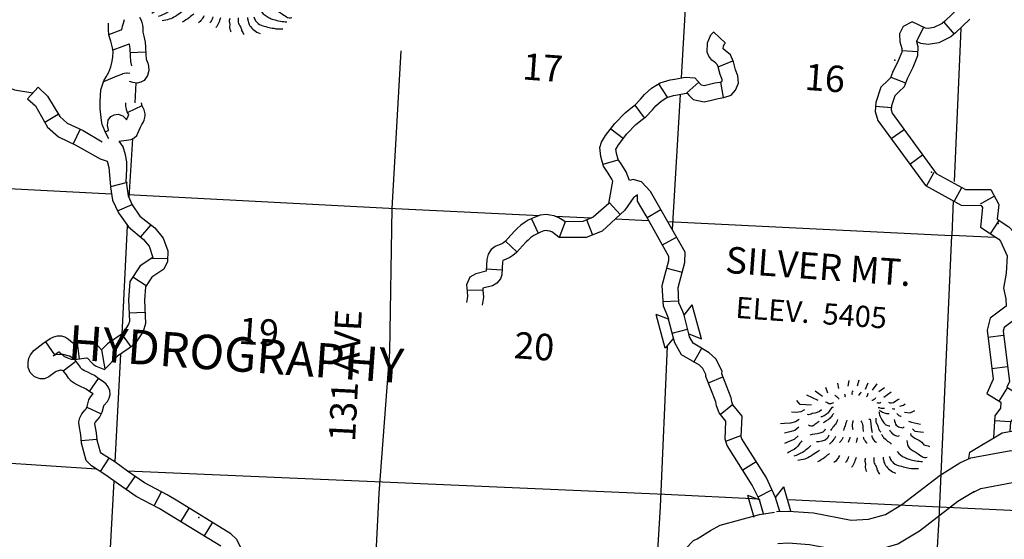
# Model space of a CAD drawing. Extents: x 280512 to 863960, y 15809478 to 16211247.
# Drawn here: x 464555 to 483178, y 15992067 to 16001891 of the extents above; entities that cross this region are included whole.
import ezdxf
from ezdxf.enums import TextEntityAlignment as Align

# ---------------------------------------------------------------- set-up
doc = ezdxf.new("R2010")
doc.units = 0
doc.header["$MEASUREMENT"] = 0
for name, color, linetype in [('L13', 7, 'CONTINUOUS'), ('L14', 7, 'CONTINUOUS'), ('L18', 7, 'CONTINUOUS'), ('L19', 7, 'CONTINUOUS'), ('L3', 7, 'CONTINUOUS'), ('L30', 7, 'CONTINUOUS'), ('L4', 7, 'CONTINUOUS'), ('L63', 7, 'CONTINUOUS'), ('L8', 7, 'CONTINUOUS')]:
    doc.layers.add(name, color=color, linetype=linetype)
doc.styles.add('STYLE-FONT000', font='font000.shx')
doc.styles.add('STYLE-FONT002', font='font002.shx')
doc.styles.add('STYLE-FONT023', font='font023.shx')

# ---------------------------------------------------------------- blocks, each defined once
blk = doc.blocks.new('MTN_1')
at = {"layer": 'L19', "color": 7, "linetype": 'CONTINUOUS', "flags": 128}
for points in [[(-319, 341), (-336, 443)], [(-140, 387), (-123, 494)], [(36, 391), (62, 506)], [(183, 330), (233, 452)], [(315, 312), (408, 431)], [(-711, 118), (-922, 217)], [(-631, 188), (-766, 289)], [(-526, 255), (-568, 359)], [(439, 286), (545, 363)], [(532, 179), (673, 278)], [(-835, 27), (-1051, 42), (-1090, 87), (-1113, 114)], [(837, 7), (906, 27), (933, 50)], [(-967, -64), (-1037, -101), (-1129, -111), (-1213, -105)], [(921, -108), (1029, -116), (1116, -72)], [(-1072, -241), (-1142, -286), (-1236, -313), (-1345, -322), (-1421, -325)], [(1001, -273), (1058, -294), (1223, -331)], [(-1074, -391), (-1154, -453), (-1248, -479), (-1350, -505)], [(-1086, -550), (-1166, -619), (-1244, -655), (-1347, -698)], [(1074, -420), (1121, -466), (1279, -485)]]:
    blk.add_lwpolyline(points, dxfattribs=at)
at = {"layer": 'L19', "color": 7, "linetype": 'CONTINUOUS'}
for points, knots in [([(-316, 140), (-326, 157), (-340, 171), (-355, 185), (-367, 195), (-381, 204), (-395, 213)], [0, 0, 0, 0, 0.548189, 0.548189, 0.548189, 1, 1, 1, 1]), ([(-204, 182), (-192, 191), (-194, 213), (-201, 224), (-204, 227), (-206, 230), (-209, 233)], [0, 0, 0, 0, 0.779547, 0.779547, 0.779547, 1, 1, 1, 1]), ([(-59, 222), (-64, 233), (-67, 245), (-65, 256), (-63, 270), (-55, 283), (-46, 296)], [0, 0, 0, 0, 0.433627, 0.433627, 0.433627, 1, 1, 1, 1]), ([(57, 213), (68, 222), (77, 233), (85, 245), (92, 256), (99, 266), (104, 277)], [0, 0, 0, 0, 0.527905, 0.527905, 0.527905, 1, 1, 1, 1]), ([(206, 194), (214, 198), (221, 202), (224, 210), (230, 223), (231, 238), (236, 251)], [0, 0, 0, 0, 0.356567, 0.356567, 0.356567, 1, 1, 1, 1]), ([(-422, 72), (-444, 61), (-468, 55), (-490, 52), (-515, 49), (-538, 82), (-563, 82)], [0, 0, 0, 0, 0.473868, 0.473868, 0.473868, 1, 1, 1, 1]), ([(302, 121), (321, 118), (344, 133), (362, 150), (370, 157), (375, 165), (381, 173)], [0, 0, 0, 0, 0.690969, 0.690969, 0.690969, 1, 1, 1, 1]), ([(399, 80), (408, 69), (427, 67), (440, 69), (452, 71), (464, 76), (475, 83)], [0, 0, 0, 0, 0.532641, 0.532641, 0.532641, 1, 1, 1, 1]), ([(617, 81), (635, 70), (655, 70), (674, 69), (731, 66), (784, 146), (831, 149)], [0, 0, 0, 0, 0.25107, 0.25107, 0.25107, 1, 1, 1, 1]), ([(-649, -62), (-697, -115), (-762, -114), (-821, -133), (-852, -143), (-886, -165), (-915, -152)], [0, 0, 0, 0, 0.662267, 0.662267, 0.662267, 1, 1, 1, 1]), ([(-428, -11), (-431, -19), (-447, -12), (-453, -18), (-482, -47), (-496, -93), (-528, -121), (-549, -141), (-571, -161), (-598, -175), (-618, -184), (-638, -190), (-658, -195)], [0, 0, 0, 0, 0.086239, 0.086239, 0.086239, 0.502483, 0.502483, 0.502483, 0.792295, 0.792295, 0.792295, 1, 1, 1, 1]), ([(-419, -129), (-432, -147), (-444, -166), (-457, -185), (-474, -209), (-496, -230), (-520, -247), (-543, -263), (-566, -278), (-590, -292), (-599, -297), (-608, -302), (-616, -307)], [0, 0, 0, 0, 0.24965, 0.24965, 0.24965, 0.57874, 0.57874, 0.57874, 0.888381, 0.888381, 0.888381, 1, 1, 1, 1]), ([(426, -14), (437, -18), (447, -22), (459, -25), (486, -31), (514, -35), (542, -31)], [0, 0, 0, 0, 0.291883, 0.291883, 0.291883, 1, 1, 1, 1]), ([(437, -90), (441, -119), (447, -147), (456, -175), (467, -210), (488, -240), (508, -271), (525, -298), (539, -321), (570, -342), (594, -360), (619, -364), (643, -364)], [0, 0, 0, 0, 0.237199, 0.237199, 0.237199, 0.533445, 0.533445, 0.533445, 0.790513, 0.790513, 0.790513, 1, 1, 1, 1]), ([(447, -66), (469, -89), (498, -101), (527, -113), (562, -127), (601, -137), (635, -129)], [0, 0, 0, 0, 0.46165, 0.46165, 0.46165, 1, 1, 1, 1]), ([(777, -131), (792, -151), (809, -169), (833, -177), (841, -180), (849, -179), (858, -179)], [0, 0, 0, 0, 0.741398, 0.741398, 0.741398, 1, 1, 1, 1]), ([(-689, -277), (-707, -290), (-725, -302), (-742, -315), (-763, -330), (-783, -346), (-804, -361), (-829, -378), (-868, -369), (-896, -354)], [0, 0, 0, 0, 0.278632, 0.278632, 0.278632, 0.607533, 0.607533, 0.607533, 1, 1, 1, 1]), ([(-344, -243), (-353, -274), (-365, -305), (-384, -332), (-403, -361), (-427, -385), (-448, -411), (-458, -424), (-466, -438), (-476, -451)], [0, 0, 0, 0, 0.393521, 0.393521, 0.393521, 0.80395, 0.80395, 0.80395, 1, 1, 1, 1]), ([(-169, -256), (-180, -291), (-191, -327), (-202, -362), (-211, -392), (-223, -422), (-233, -452)], [0, 0, 0, 0, 0.539236, 0.539236, 0.539236, 1, 1, 1, 1]), ([(-52, -264), (-60, -294), (-67, -325), (-67, -355), (-68, -380), (-58, -406), (-56, -431)], [0, 0, 0, 0, 0.545066, 0.545066, 0.545066, 1, 1, 1, 1]), ([(98, -267), (114, -289), (126, -333), (132, -369), (139, -403), (133, -437), (142, -471)], [0, 0, 0, 0, 0.516564, 0.516564, 0.516564, 1, 1, 1, 1]), ([(251, -236), (289, -203), (281, -331), (291, -381), (295, -406), (297, -432), (302, -457), (304, -469), (310, -480), (316, -491)], [0, 0, 0, 0, 0.568356, 0.568356, 0.568356, 0.858998, 0.858998, 0.858998, 1, 1, 1, 1]), ([(378, -220), (379, -242), (380, -264), (381, -287), (383, -309), (402, -327), (410, -348), (421, -375), (425, -405), (438, -433), (446, -451), (459, -466), (476, -478)], [0, 0, 0, 0, 0.237344, 0.237344, 0.237344, 0.474718, 0.474718, 0.474718, 0.791838, 0.791838, 0.791838, 1, 1, 1, 1]), ([(727, -245), (733, -274), (744, -302), (755, -330), (775, -384), (900, -422), (918, -384)], [0, 0, 0, 0, 0.343159, 0.343159, 0.343159, 1, 1, 1, 1]), ([(-575, -427), (-583, -442), (-590, -455), (-603, -467), (-625, -488), (-654, -495), (-681, -503), (-739, -522), (-810, -521), (-867, -540)], [0, 0, 0, 0, 0.149812, 0.149812, 0.149812, 0.414284, 0.414284, 0.414284, 1, 1, 1, 1]), ([(-508, -541), (-516, -560), (-527, -579), (-537, -597), (-571, -660), (-705, -664), (-743, -666)], [0, 0, 0, 0, 0.226564, 0.226564, 0.226564, 1, 1, 1, 1]), ([(304, -549), (308, -570), (313, -589), (324, -609), (342, -639), (369, -671), (395, -673)], [0, 0, 0, 0, 0.400429, 0.400429, 0.400429, 1, 1, 1, 1]), ([(489, -529), (501, -547), (514, -565), (527, -582), (566, -634), (639, -671), (677, -710)], [0, 0, 0, 0, 0.248669, 0.248669, 0.248669, 1, 1, 1, 1]), ([(638, -439), (646, -456), (657, -469), (668, -483), (703, -529), (798, -585), (831, -545)], [0, 0, 0, 0, 0.234679, 0.234679, 0.234679, 1, 1, 1, 1]), ([(1035, -510), (1036, -553), (1092, -575), (1129, -600), (1162, -623), (1201, -635), (1233, -658), (1255, -673), (1267, -703), (1287, -720), (1314, -743), (1366, -733), (1394, -753)], [0, 0, 0, 0, 0.29373, 0.29373, 0.29373, 0.562953, 0.562953, 0.562953, 0.749099, 0.749099, 0.749099, 1, 1, 1, 1]), ([(-1017, -647), (-1031, -672), (-1055, -688), (-1072, -710), (-1091, -733), (-1104, -761), (-1127, -781), (-1177, -823), (-1239, -844), (-1293, -878)], [0, 0, 0, 0, 0.228125, 0.228125, 0.228125, 0.474867, 0.474867, 0.474867, 1, 1, 1, 1]), ([(-848, -734), (-873, -762), (-900, -788), (-929, -812), (-954, -832), (-980, -850), (-1008, -865), (-1061, -894), (-1114, -922), (-1172, -937)], [0, 0, 0, 0, 0.290407, 0.290407, 0.290407, 0.536533, 0.536533, 0.536533, 1, 1, 1, 1]), ([(-384, -567), (-389, -584), (-402, -599), (-412, -615), (-435, -650), (-472, -686), (-495, -709)], [0, 0, 0, 0, 0.309009, 0.309009, 0.309009, 1, 1, 1, 1]), ([(-242, -577), (-248, -594), (-254, -610), (-263, -626), (-274, -647), (-292, -663), (-308, -681)], [0, 0, 0, 0, 0.423717, 0.423717, 0.423717, 1, 1, 1, 1]), ([(-109, -578), (-116, -600), (-123, -622), (-130, -643), (-134, -654), (-137, -665), (-141, -676)], [0, 0, 0, 0, 0.666708, 0.666708, 0.666708, 1, 1, 1, 1]), ([(25, -588), (25, -599), (24, -610), (22, -621), (19, -641), (16, -660), (10, -679)], [0, 0, 0, 0, 0.361167, 0.361167, 0.361167, 1, 1, 1, 1]), ([(143, -571), (147, -592), (151, -611), (164, -631), (179, -655), (201, -693), (219, -685)], [0, 0, 0, 0, 0.4523, 0.4523, 0.4523, 1, 1, 1, 1]), ([(967, -639), (977, -689), (974, -749), (1015, -784), (1060, -824), (1111, -847), (1159, -878), (1191, -900), (1222, -923), (1254, -944), (1283, -962), (1322, -968), (1354, -959)], [0, 0, 0, 0, 0.28323, 0.28323, 0.28323, 0.600457, 0.600457, 0.600457, 0.814478, 0.814478, 0.814478, 1, 1, 1, 1]), ([(-687, -829), (-699, -838), (-711, -844), (-722, -852), (-764, -879), (-803, -908), (-846, -935), (-920, -983), (-1008, -1008), (-1094, -1018)], [0, 0, 0, 0, 0.092275, 0.092275, 0.092275, 0.420829, 0.420829, 0.420829, 1, 1, 1, 1]), ([(-499, -885), (-524, -910), (-551, -932), (-579, -954), (-623, -989), (-667, -1018), (-720, -1045)], [0, 0, 0, 0, 0.388896, 0.388896, 0.388896, 1, 1, 1, 1]), ([(-309, -923), (-320, -949), (-332, -973), (-348, -996), (-365, -1021), (-389, -1039), (-411, -1058)], [0, 0, 0, 0, 0.48088, 0.48088, 0.48088, 1, 1, 1, 1]), ([(784, -851), (822, -899), (872, -936), (927, -962), (953, -975), (980, -985), (1008, -993), (1052, -1007), (1095, -1021), (1140, -1028), (1181, -1034), (1223, -1035), (1264, -1037)], [0, 0, 0, 0, 0.341466, 0.341466, 0.341466, 0.506262, 0.506262, 0.506262, 0.763224, 0.763224, 0.763224, 1, 1, 1, 1]), ([(-135, -944), (-145, -975), (-158, -1005), (-175, -1034), (-180, -1042), (-187, -1049), (-193, -1057)], [0, 0, 0, 0, 0.764495, 0.764495, 0.764495, 1, 1, 1, 1]), ([(6, -963), (0, -985), (-7, -1007), (-15, -1028), (-28, -1062), (-46, -1094), (-64, -1125), (-69, -1134), (-78, -1140), (-83, -1149)], [0, 0, 0, 0, 0.331822, 0.331822, 0.331822, 0.854916, 0.854916, 0.854916, 1, 1, 1, 1]), ([(181, -975), (171, -999), (173, -1026), (176, -1050), (176, -1059), (181, -1067), (182, -1076), (187, -1109), (170, -1146), (183, -1176), (190, -1194), (197, -1211), (205, -1228)], [0, 0, 0, 0, 0.291165, 0.291165, 0.291165, 0.393436, 0.393436, 0.393436, 0.782964, 0.782964, 0.782964, 1, 1, 1, 1]), ([(341, -962), (341, -990), (342, -1018), (343, -1046), (345, -1078), (376, -1102), (387, -1133), (395, -1155), (399, -1179), (407, -1201), (418, -1229), (433, -1254), (452, -1280)], [0, 0, 0, 0, 0.244691, 0.244691, 0.244691, 0.528634, 0.528634, 0.528634, 0.736646, 0.736646, 0.736646, 1, 1, 1, 1]), ([(517, -958), (519, -981), (524, -1003), (529, -1026), (535, -1056), (547, -1085), (564, -1112), (585, -1145), (612, -1168), (642, -1193), (678, -1221), (713, -1244), (755, -1259)], [0, 0, 0, 0, 0.169919, 0.169919, 0.169919, 0.400283, 0.400283, 0.400283, 0.677466, 0.677466, 0.677466, 1, 1, 1, 1]), ([(635, -941), (644, -969), (655, -994), (672, -1019), (697, -1057), (732, -1088), (774, -1102), (815, -1116), (856, -1126), (897, -1136), (936, -1145), (974, -1154), (1013, -1161), (1071, -1171), (1129, -1175), (1188, -1173)], [0, 0, 0, 0, 0.134506, 0.134506, 0.134506, 0.341048, 0.341048, 0.341048, 0.540901, 0.540901, 0.540901, 0.725647, 0.725647, 0.725647, 1, 1, 1, 1])]:
    blk.add_open_spline(points, degree=3, knots=knots, dxfattribs=at)
blk.add_open_spline([(692, -33), (709, -40), (725, -44), (742, -45)], degree=3, dxfattribs=at)
blk = doc.blocks.new('MTN_16')
at = {"layer": 'L19', "color": 7, "linetype": 'CONTINUOUS', "flags": 128}
for points in [[(-319, 341), (-336, 443)], [(-140, 387), (-123, 494)], [(36, 391), (62, 506)], [(183, 330), (233, 452)], [(315, 312), (408, 431)], [(-711, 118), (-922, 217)], [(-631, 188), (-766, 289)], [(-526, 255), (-568, 359)], [(439, 286), (545, 363)], [(532, 179), (673, 278)], [(-835, 27), (-1051, 42), (-1090, 87), (-1113, 114)], [(837, 7), (906, 27), (933, 50)], [(-967, -64), (-1037, -101), (-1129, -111), (-1213, -105)], [(921, -108), (1029, -116), (1116, -72)], [(-1072, -241), (-1142, -286), (-1236, -313), (-1345, -322), (-1421, -325)], [(1001, -273), (1058, -294), (1223, -331)], [(-1074, -391), (-1154, -453), (-1248, -479), (-1350, -505)], [(-1086, -550), (-1166, -619), (-1244, -655), (-1347, -698)], [(1074, -420), (1121, -466), (1279, -485)]]:
    blk.add_lwpolyline(points, dxfattribs=at)
at = {"layer": 'L19', "color": 7, "linetype": 'CONTINUOUS'}
for points, knots in [([(-316, 140), (-326, 157), (-340, 171), (-355, 185), (-367, 195), (-381, 204), (-395, 213)], [0, 0, 0, 0, 0.54798, 0.54798, 0.54798, 1, 1, 1, 1]), ([(-204, 182), (-192, 191), (-194, 212), (-201, 224), (-204, 227), (-206, 230), (-209, 233)], [0, 0, 0, 0, 0.779393, 0.779393, 0.779393, 1, 1, 1, 1]), ([(-59, 222), (-64, 233), (-67, 245), (-65, 256), (-63, 270), (-55, 283), (-46, 296)], [0, 0, 0, 0, 0.433615, 0.433615, 0.433615, 1, 1, 1, 1]), ([(57, 213), (68, 222), (77, 233), (85, 245), (92, 256), (99, 266), (104, 277)], [0, 0, 0, 0, 0.527826, 0.527826, 0.527826, 1, 1, 1, 1]), ([(206, 194), (214, 198), (221, 202), (224, 210), (230, 223), (231, 238), (236, 251)], [0, 0, 0, 0, 0.356855, 0.356855, 0.356855, 1, 1, 1, 1]), ([(-422, 72), (-444, 61), (-468, 55), (-490, 52), (-515, 49), (-538, 82), (-563, 82)], [0, 0, 0, 0, 0.473832, 0.473832, 0.473832, 1, 1, 1, 1]), ([(302, 121), (321, 118), (344, 133), (362, 150), (370, 157), (375, 165), (381, 173)], [0, 0, 0, 0, 0.690954, 0.690954, 0.690954, 1, 1, 1, 1]), ([(399, 80), (408, 69), (427, 67), (440, 69), (452, 71), (464, 76), (475, 83)], [0, 0, 0, 0, 0.532784, 0.532784, 0.532784, 1, 1, 1, 1]), ([(617, 81), (635, 70), (655, 70), (674, 69), (731, 66), (784, 146), (831, 149)], [0, 0, 0, 0, 0.251028, 0.251028, 0.251028, 1, 1, 1, 1]), ([(-649, -62), (-697, -115), (-762, -114), (-821, -133), (-852, -143), (-886, -165), (-915, -152)], [0, 0, 0, 0, 0.662278, 0.662278, 0.662278, 1, 1, 1, 1]), ([(-428, -11), (-431, -19), (-447, -12), (-453, -18), (-482, -47), (-496, -93), (-528, -121), (-549, -141), (-571, -161), (-598, -175), (-618, -184), (-638, -190), (-658, -195)], [0, 0, 0, 0, 0.086248, 0.086248, 0.086248, 0.50243, 0.50243, 0.50243, 0.792333, 0.792333, 0.792333, 1, 1, 1, 1]), ([(-419, -129), (-432, -147), (-444, -166), (-457, -185), (-474, -209), (-496, -230), (-520, -247), (-543, -263), (-566, -278), (-590, -292), (-599, -297), (-608, -302), (-616, -307)], [0, 0, 0, 0, 0.249618, 0.249618, 0.249618, 0.578774, 0.578774, 0.578774, 0.888344, 0.888344, 0.888344, 1, 1, 1, 1]), ([(426, -14), (437, -18), (447, -22), (459, -25), (486, -31), (514, -35), (542, -31)], [0, 0, 0, 0, 0.292066, 0.292066, 0.292066, 1, 1, 1, 1]), ([(437, -90), (441, -119), (447, -147), (456, -175), (467, -210), (488, -240), (508, -271), (525, -298), (539, -321), (570, -342), (594, -360), (619, -364), (643, -364)], [0, 0, 0, 0, 0.237252, 0.237252, 0.237252, 0.53345, 0.53345, 0.53345, 0.790539, 0.790539, 0.790539, 1, 1, 1, 1]), ([(447, -66), (469, -89), (497, -101), (527, -113), (562, -127), (601, -137), (635, -129)], [0, 0, 0, 0, 0.461654, 0.461654, 0.461654, 1, 1, 1, 1]), ([(777, -131), (792, -151), (809, -169), (833, -177), (841, -180), (849, -179), (858, -179)], [0, 0, 0, 0, 0.741514, 0.741514, 0.741514, 1, 1, 1, 1]), ([(-689, -277), (-707, -290), (-725, -302), (-742, -315), (-763, -330), (-783, -346), (-804, -361), (-829, -378), (-868, -369), (-896, -354)], [0, 0, 0, 0, 0.278669, 0.278669, 0.278669, 0.607591, 0.607591, 0.607591, 1, 1, 1, 1]), ([(-344, -243), (-353, -274), (-365, -305), (-384, -332), (-403, -361), (-427, -385), (-448, -411), (-458, -424), (-466, -438), (-476, -451)], [0, 0, 0, 0, 0.39354, 0.39354, 0.39354, 0.803964, 0.803964, 0.803964, 1, 1, 1, 1]), ([(-169, -256), (-180, -291), (-191, -327), (-202, -362), (-211, -392), (-223, -422), (-233, -452)], [0, 0, 0, 0, 0.539197, 0.539197, 0.539197, 1, 1, 1, 1]), ([(-52, -264), (-60, -294), (-67, -325), (-67, -355), (-68, -380), (-58, -406), (-56, -431)], [0, 0, 0, 0, 0.545039, 0.545039, 0.545039, 1, 1, 1, 1]), ([(98, -266), (114, -289), (126, -333), (132, -369), (139, -403), (133, -437), (142, -471)], [0, 0, 0, 0, 0.516593, 0.516593, 0.516593, 1, 1, 1, 1]), ([(251, -236), (289, -203), (281, -331), (291, -381), (295, -406), (297, -432), (302, -457), (304, -469), (310, -480), (316, -491)], [0, 0, 0, 0, 0.56836, 0.56836, 0.56836, 0.858996, 0.858996, 0.858996, 1, 1, 1, 1]), ([(378, -220), (379, -242), (380, -264), (381, -287), (383, -309), (402, -327), (410, -348), (421, -375), (425, -405), (438, -433), (446, -451), (459, -466), (476, -478)], [0, 0, 0, 0, 0.23738, 0.23738, 0.23738, 0.474737, 0.474737, 0.474737, 0.791812, 0.791812, 0.791812, 1, 1, 1, 1]), ([(727, -245), (733, -274), (744, -302), (755, -330), (775, -384), (900, -422), (918, -384)], [0, 0, 0, 0, 0.343159, 0.343159, 0.343159, 1, 1, 1, 1]), ([(-575, -427), (-583, -442), (-590, -455), (-603, -467), (-625, -488), (-654, -495), (-681, -503), (-739, -522), (-810, -521), (-867, -540)], [0, 0, 0, 0, 0.149762, 0.149762, 0.149762, 0.414222, 0.414222, 0.414222, 1, 1, 1, 1]), ([(-508, -541), (-516, -560), (-527, -579), (-537, -597), (-571, -660), (-705, -664), (-743, -666)], [0, 0, 0, 0, 0.226534, 0.226534, 0.226534, 1, 1, 1, 1]), ([(304, -549), (308, -570), (313, -589), (324, -609), (342, -639), (369, -671), (395, -673)], [0, 0, 0, 0, 0.400429, 0.400429, 0.400429, 1, 1, 1, 1]), ([(489, -529), (501, -547), (514, -565), (527, -582), (566, -634), (639, -671), (677, -710)], [0, 0, 0, 0, 0.248635, 0.248635, 0.248635, 1, 1, 1, 1]), ([(638, -439), (646, -456), (657, -469), (668, -483), (703, -529), (798, -585), (831, -545)], [0, 0, 0, 0, 0.234666, 0.234666, 0.234666, 1, 1, 1, 1]), ([(1035, -510), (1036, -553), (1092, -575), (1128, -600), (1162, -623), (1201, -635), (1233, -658), (1255, -673), (1267, -703), (1287, -720), (1314, -743), (1366, -733), (1394, -753)], [0, 0, 0, 0, 0.293734, 0.293734, 0.293734, 0.562961, 0.562961, 0.562961, 0.749123, 0.749123, 0.749123, 1, 1, 1, 1]), ([(-1017, -647), (-1031, -672), (-1055, -688), (-1072, -710), (-1091, -733), (-1104, -761), (-1127, -781), (-1177, -823), (-1239, -844), (-1293, -878)], [0, 0, 0, 0, 0.228102, 0.228102, 0.228102, 0.474843, 0.474843, 0.474843, 1, 1, 1, 1]), ([(-848, -734), (-873, -762), (-900, -788), (-929, -812), (-954, -832), (-980, -850), (-1008, -865), (-1061, -894), (-1114, -922), (-1172, -937)], [0, 0, 0, 0, 0.290422, 0.290422, 0.290422, 0.536529, 0.536529, 0.536529, 1, 1, 1, 1]), ([(-384, -567), (-389, -584), (-402, -599), (-412, -615), (-435, -650), (-472, -686), (-495, -709)], [0, 0, 0, 0, 0.30902, 0.30902, 0.30902, 1, 1, 1, 1]), ([(-242, -577), (-248, -594), (-254, -610), (-263, -626), (-274, -647), (-292, -663), (-308, -681)], [0, 0, 0, 0, 0.423699, 0.423699, 0.423699, 1, 1, 1, 1]), ([(-109, -578), (-116, -600), (-123, -622), (-130, -643), (-134, -654), (-137, -665), (-141, -676)], [0, 0, 0, 0, 0.666728, 0.666728, 0.666728, 1, 1, 1, 1]), ([(25, -588), (25, -599), (24, -610), (22, -621), (19, -641), (16, -660), (10, -679)], [0, 0, 0, 0, 0.361394, 0.361394, 0.361394, 1, 1, 1, 1]), ([(143, -571), (147, -592), (151, -611), (164, -631), (179, -655), (201, -693), (219, -685)], [0, 0, 0, 0, 0.452432, 0.452432, 0.452432, 1, 1, 1, 1]), ([(967, -639), (977, -689), (974, -749), (1015, -784), (1060, -823), (1111, -847), (1159, -878), (1191, -900), (1222, -922), (1254, -944), (1283, -962), (1322, -968), (1354, -959)], [0, 0, 0, 0, 0.283217, 0.283217, 0.283217, 0.600464, 0.600464, 0.600464, 0.814487, 0.814487, 0.814487, 1, 1, 1, 1]), ([(-687, -829), (-699, -838), (-711, -844), (-722, -852), (-764, -879), (-803, -908), (-846, -935), (-920, -983), (-1008, -1008), (-1094, -1018)], [0, 0, 0, 0, 0.092268, 0.092268, 0.092268, 0.420836, 0.420836, 0.420836, 1, 1, 1, 1]), ([(-499, -885), (-524, -910), (-551, -932), (-579, -954), (-623, -989), (-667, -1018), (-720, -1045)], [0, 0, 0, 0, 0.388908, 0.388908, 0.388908, 1, 1, 1, 1]), ([(-309, -923), (-320, -949), (-332, -973), (-348, -996), (-365, -1021), (-389, -1039), (-411, -1058)], [0, 0, 0, 0, 0.480943, 0.480943, 0.480943, 1, 1, 1, 1]), ([(784, -851), (822, -899), (872, -936), (927, -962), (953, -975), (980, -985), (1008, -993), (1052, -1007), (1094, -1021), (1140, -1028), (1181, -1034), (1223, -1035), (1264, -1037)], [0, 0, 0, 0, 0.341491, 0.341491, 0.341491, 0.50628, 0.50628, 0.50628, 0.763245, 0.763245, 0.763245, 1, 1, 1, 1]), ([(-135, -944), (-145, -975), (-158, -1005), (-175, -1034), (-180, -1042), (-187, -1049), (-193, -1057)], [0, 0, 0, 0, 0.764539, 0.764539, 0.764539, 1, 1, 1, 1]), ([(6, -963), (0, -985), (-7, -1007), (-15, -1028), (-28, -1062), (-46, -1094), (-64, -1125), (-69, -1134), (-78, -1140), (-83, -1149)], [0, 0, 0, 0, 0.331836, 0.331836, 0.331836, 0.854923, 0.854923, 0.854923, 1, 1, 1, 1]), ([(181, -975), (171, -999), (173, -1026), (175, -1050), (176, -1059), (181, -1067), (182, -1076), (187, -1109), (170, -1146), (183, -1176), (190, -1194), (197, -1211), (205, -1228)], [0, 0, 0, 0, 0.291167, 0.291167, 0.291167, 0.393477, 0.393477, 0.393477, 0.783011, 0.783011, 0.783011, 1, 1, 1, 1]), ([(341, -962), (341, -990), (342, -1018), (343, -1046), (345, -1078), (376, -1102), (387, -1133), (395, -1155), (399, -1179), (407, -1201), (418, -1229), (433, -1254), (452, -1280)], [0, 0, 0, 0, 0.244684, 0.244684, 0.244684, 0.528609, 0.528609, 0.528609, 0.736637, 0.736637, 0.736637, 1, 1, 1, 1]), ([(517, -958), (519, -981), (524, -1003), (529, -1026), (535, -1056), (547, -1085), (564, -1112), (585, -1145), (612, -1168), (642, -1193), (678, -1221), (712, -1244), (755, -1259)], [0, 0, 0, 0, 0.1699, 0.1699, 0.1699, 0.400283, 0.400283, 0.400283, 0.677491, 0.677491, 0.677491, 1, 1, 1, 1]), ([(635, -941), (644, -969), (655, -994), (672, -1019), (697, -1057), (732, -1088), (774, -1102), (815, -1116), (856, -1126), (897, -1136), (936, -1145), (974, -1154), (1013, -1161), (1071, -1171), (1129, -1175), (1188, -1173)], [0, 0, 0, 0, 0.134504, 0.134504, 0.134504, 0.341056, 0.341056, 0.341056, 0.540891, 0.540891, 0.540891, 0.72565, 0.72565, 0.72565, 1, 1, 1, 1])]:
    blk.add_open_spline(points, degree=3, knots=knots, dxfattribs=at)
blk.add_open_spline([(692, -33), (709, -40), (725, -44), (742, -45)], degree=3, dxfattribs=at)
blk = doc.blocks.new('COW_70')
at = {"layer": 'L18', "color": 7, "linetype": 'CONTINUOUS'}
for p, q in [((-111, 509), (550, 465)), ((18, 300), (-111, 509)), ((387, 272), (550, 465)), ((18, 300), (387, 272)), ((0, 0), (-163, -194)), ((0, 0), (368, -29)), ((368, -29), (498, -238)), ((-163, -194), (498, -238))]:
    blk.add_line(p, q, dxfattribs=at)

msp = doc.modelspace()

# ---------------------------------------------------------------- linework, layer by layer
at = {"layer": 'L13', "color": 7, "linetype": 'CONTINUOUS'}
for p, q in [((475822, 15998125), (476450, 15998097)), ((466587, 15997996), (466484, 15995948))]:
    msp.add_line(p, q, dxfattribs=at)
at = {"layer": 'L13', "color": 7, "linetype": 'CONTINUOUS', "flags": 128}
for points in [[(477214, 16003314), (477064, 16000789)], [(482359, 16001724), (482230, 15998830)], [(471764, 16001304), (471591, 15998320), (471547, 15995612), (471346, 15992940), (471190, 15989782)], [(466754, 16000695), (466730, 16000321)], [(477046, 16000475), (476894, 15997925)], [(466688, 15999639), (466619, 15998530)], [(454634, 15999227), (456225, 15999133), (461427, 15998851), (466294, 15998602)], [(466601, 15998586), (471658, 15998324), (474393, 15998190)], [(482214, 15998464), (482185, 15997815)], [(474682, 15998176), (475372, 15998142)], [(476809, 15998076), (482182, 15997810)], [(482182, 15997810), (481940, 15992454), (481849, 15990939)], [(482185, 15997815), (483005, 15997780)], [(476802, 15995719), (476667, 15992683), (476345, 15987391), (476135, 15982151), (476124, 15981875)], [(466462, 15995570), (466353, 15993531)], [(453422, 15994164), (455957, 15994013), (461242, 15993717), (466006, 15993397)], [(466585, 15993363), (471420, 15993152), (476759, 15992919), (478544, 15992832)], [(466334, 15993174), (466043, 15987856), (465821, 15983495)], [(479095, 15992818), (481953, 15992678)], [(481953, 15992678), (487328, 15992426), (491737, 15992217)]]:
    msp.add_lwpolyline(points, dxfattribs=at)
at = {"layer": 'L18', "color": 7, "linetype": 'CONTINUOUS'}
for p, q in [((478852, 15992858), (479009, 15993056)), ((479143, 15992597), (479009, 15993056)), ((478563, 15992806), (478327, 15992898)), ((478448, 15992479), (478327, 15992898)), ((478626, 15992546), (478547, 15992813)), ((478933, 15992593), (478852, 15992858))]:
    msp.add_line(p, q, dxfattribs=at)
at = {"layer": 'L3', "color": 2, "linetype": 'CONTINUOUS', "flags": 128}
for points in [[(482337, 15993512), (482544, 15993606), (483301, 15993745), (483893, 15993711), (484235, 15993622), (484952, 15993255)], [(478869, 15992590), (479096, 15992600), (479571, 15992566), (480281, 15992432), (480608, 15992446), (480930, 15992536), (481238, 15992723), (481964, 15993281), (482337, 15993512)], [(482594, 15992961), (482732, 15993026), (483333, 15993141), (483809, 15993114), (484024, 15993062), (484311, 15992909)], [(478895, 15991988), (479088, 15991998), (479495, 15991969), (480237, 15991831), (480700, 15991843), (481165, 15991982), (481574, 15992228), (482300, 15992787), (482616, 15992977)], [(476759, 15991234), (476870, 15991520), (477000, 15991730), (477300, 15992042), (477366, 15992075), (477622, 15992231), (477805, 15992335), (478547, 15992533), (478834, 15992581)]]:
    msp.add_lwpolyline(points, dxfattribs=at)
at = {"layer": 'L4', "color": 2, "linetype": 'CONTINUOUS', "flags": 128}
for points in [[(461489, 16001918), (461550, 16001830), (461727, 16001733), (462142, 16001569), (462844, 16001552), (463724, 16001230), (463957, 16001087), (464122, 16000824), (464333, 16000617), (464455, 16000566), (464802, 16000508)], [(466240, 15999637), (466187, 15999747), (466113, 15999908), (466104, 15999987), (466080, 16000203), (466077, 16000257), (466076, 16000346), (466088, 16000563), (466149, 16000733), (466192, 16000813), (466239, 16000901), (466278, 16000997), (466303, 16001106), (466316, 16001190), (466320, 16001289), (466311, 16001361), (466281, 16001483), (466261, 16001545), (466240, 16001608), (466236, 16001707), (466233, 16001828)], [(466638, 16000871), (466587, 16000883), (466574, 16000882), (466535, 16000875), (466500, 16000866)], [(466146, 16000725), (466397, 16000827), (466505, 16000867)], [(483137, 15994083), (483594, 15994159), (484327, 15993998), (484449, 15994056), (484530, 15994142), (484627, 15994788), (484695, 15994925), (484776, 15994995), (484939, 15995050), (485976, 15994934), (486545, 15994926)], [(482510, 15993600), (482525, 15993717), (483137, 15994083)]]:
    msp.add_lwpolyline(points, dxfattribs=at)
at = {"layer": 'L8', "color": 1, "linetype": 'CONTINUOUS'}
for p, q in [((482037, 16001847), (482231, 16001620)), ((477682, 16001658), (477901, 16001456)), ((481648, 16001748), (481519, 16001479)), ((466641, 16001268), (466939, 16001283)), ((481242, 16001307), (481540, 16001293)), ((477768, 16001003), (478044, 16001116)), ((477398, 16000708), (477174, 16000511)), ((477808, 16000712), (477861, 16000419)), ((481030, 16000802), (481310, 16000699)), ((464702, 16000398), (464902, 16000618)), ((476639, 16000678), (476800, 16000427)), ((466868, 16000263), (466599, 16000134)), ((476192, 16000274), (476369, 16000034)), ((480745, 16000256), (481042, 16000230)), ((465030, 15999956), (465284, 16000105)), ((465570, 15999548), (465698, 15999815)), ((475738, 15999830), (475974, 15999648)), ((481041, 15999642), (481282, 15999818)), ((475590, 15999162), (475877, 15999243)), ((481393, 15999161), (481634, 15999337)), ((481709, 15998745), (481853, 15999007)), ((476314, 15998826), (476158, 15998870)), ((466589, 15998812), (466273, 15998733)), ((482231, 15998457), (482375, 15998718)), ((482727, 15998412), (482989, 15998554)), ((466407, 15998275), (466684, 15998397)), ((475911, 15998205), (475713, 15998428)), ((476421, 15998153), (476680, 15998301)), ((474235, 15998126), (474359, 15997854)), ((475392, 15997829), (475282, 15998106)), ((482919, 15997842), (483082, 15998092)), ((466849, 15997783), (467041, 15998012)), ((474871, 15998069), (474761, 15997774)), ((473742, 15997704), (473960, 15997501)), ((476715, 15997635), (476975, 15997782)), ((467055, 15997383), (467355, 15997378)), ((473380, 15997181), (473678, 15997160)), ((476795, 15997193), (477083, 15997117)), ((466695, 15997032), (466950, 15996863)), ((473017, 15996786), (473318, 15996778)), ((476720, 15996563), (477018, 15996576)), ((466620, 15996351), (466923, 15996363)), ((476895, 15995964), (477185, 15996043)), ((466483, 15995951), (466658, 15995704)), ((482869, 15995889), (483165, 15995926)), ((465041, 15995799), (465215, 15995557)), ((465640, 15995775), (465678, 15995479)), ((477307, 15995415), (477460, 15995680)), ((466100, 15995652), (466164, 15995293)), ((465379, 15995254), (465615, 15995436)), ((482943, 15995297), (483239, 15995334)), ((465874, 15994863), (466043, 15995110)), ((477581, 15995027), (477857, 15995141)), ((483084, 15994680), (483241, 15994933)), ((465824, 15994564), (466096, 15994439)), ((477805, 15994425), (478037, 15994618)), ((482994, 15994311), (483292, 15994295)), ((477911, 15993924), (478195, 15994029)), ((465720, 15993936), (466017, 15993962)), ((466084, 15993348), (466245, 15993599)), ((478232, 15993382), (478486, 15993539)), ((466571, 15993010), (466739, 15993257)), ((467098, 15992700), (467239, 15992963)), ((478522, 15992867), (478791, 15993007)), ((467603, 15992398), (467758, 15992653)), ((468051, 15992135), (468206, 15992390))]:
    msp.add_line(p, q, dxfattribs=at)
at = {"layer": 'L8', "color": 1, "linetype": 'CONTINUOUS', "flags": 128}
for points in [[(482330, 16002129), (482055, 16001863), (482005, 16001820), (481845, 16001743), (481736, 16001724), (481685, 16001731), (481438, 16001849), (481263, 16001764), (481194, 16001627), (481205, 16001470), (481243, 16001347), (481240, 16001275), (481173, 16001113), (481062, 16000891), (481026, 16000792), (480980, 16000749), (480846, 16000613), (480750, 16000324), (480735, 16000155), (480789, 15999985), (481688, 15998756)], [(466239, 16001610), (466476, 16001697), (466481, 16001699), (466492, 16001728), (466502, 16001770), (466516, 16001828), (466540, 16001895)], [(466821, 16001942), (466855, 16001881), (466867, 16001836), (466880, 16001785), (466885, 16001743), (466885, 16001663), (466887, 16001654), (466905, 16001579), (466926, 16001468), (466936, 16001369), (466943, 16001233), (466950, 16001143), (466952, 16001133), (466980, 16001068), (466994, 16001010), (466998, 16000930), (466973, 16000834), (466909, 16000742), (466844, 16000708), (466775, 16000691), (466697, 16000705), (466629, 16000720)], [(482526, 16001901), (482257, 16001641), (482170, 16001566), (481937, 16001454), (481741, 16001420), (481597, 16001440), (481516, 16001479), (481545, 16001386), (481537, 16001209), (481447, 16000989), (481338, 16000772), (481283, 16000623), (481190, 16000535), (481109, 16000452), (481045, 16000262), (481039, 16000189), (481060, 16000123), (481891, 15998986)], [(475698, 15998416), (475773, 15998836), (475756, 15998879), (475688, 15998989), (475600, 15999125), (475549, 15999303), (475527, 15999474), (475559, 15999577), (475636, 15999699), (475812, 15999928), (476006, 16000131), (476148, 16000243), (476199, 16000280), (476297, 16000387), (476372, 16000476), (476507, 16000594), (476668, 16000697), (476859, 16000754), (476945, 16000765), (477141, 16000805), (477325, 16000792), (477438, 16000665), (477442, 16000660), (477502, 16000648), (477575, 16000663), (477706, 16000695), (477803, 16000712), (477836, 16000722), (477844, 16000741), (477842, 16000758), (477806, 16000853), (477768, 16000999), (477749, 16001046), (477715, 16001075), (477644, 16001127), (477591, 16001204), (477561, 16001277), (477565, 16001454), (477629, 16001602), (477682, 16001659)], [(466321, 16001324), (466495, 16001384), (466592, 16001420), (466626, 16001436), (466628, 16001425), (466637, 16001346), (466643, 16001213), (466653, 16001098), (466671, 16001017)], [(476091, 15998848), (476025, 15999015), (475941, 15999150), (475876, 15999250), (475844, 15999363), (475833, 15999448), (475834, 15999451), (475882, 15999527), (476040, 15999732), (476208, 15999908), (476330, 16000005), (476400, 16000056), (476522, 16000189), (476587, 16000265), (476688, 16000354), (476794, 16000422), (476921, 16000459), (476994, 16000469), (477161, 16000503), (477182, 16000502), (477219, 16000460), (477293, 16000385), (477502, 16000341), (477642, 16000371), (477768, 16000401), (477873, 16000420), (478013, 16000462), (478092, 16000562), (478153, 16000690), (478136, 16000831), (478092, 16000944), (478054, 16001093), (477999, 16001227), (477900, 16001311), (477863, 16001339), (477864, 16001389), (477884, 16001436), (477902, 16001455)], [(464902, 16000618), (465082, 16000446), (465314, 16000061), (465455, 15999933), (465755, 15999795), (466116, 15999584)], [(464702, 16000398), (464851, 16000261), (465082, 15999860), (465286, 15999678), (465618, 15999520), (466077, 15999261), (466210, 15999217)], [(466182, 15999776), (466235, 15999798), (466232, 15999809), (466214, 15999892), (466227, 15999991), (466281, 16000058), (466341, 16000091), (466416, 16000103), (466506, 16000074), (466568, 16000013), (466574, 16000001), (466598, 16000055), (466621, 16000089), (466607, 16000115), (466590, 16000150), (466577, 16000193), (466568, 16000232), (466564, 16000259), (466561, 16000302), (466561, 16000322)], [(466435, 15999597), (466663, 15999627), (466720, 15999655), (466768, 15999702), (466791, 15999748), (466815, 15999802), (466841, 15999862), (466862, 15999909), (466889, 15999950), (466910, 15999990), (466924, 16000043), (466926, 16000080), (466926, 16000112), (466909, 16000184), (466875, 16000249), (466870, 16000260), (466867, 16000269), (466864, 16000285), (466863, 16000293), (466861, 16000313), (466861, 16000320)], [(466571, 15998823), (466580, 15999067), (466581, 15999205), (466556, 15999338), (466514, 15999486), (466435, 15999597)], [(466210, 15999217), (466241, 15999099), (466273, 15998736)], [(466571, 15998823), (466604, 15998562), (466683, 15998389), (466827, 15998178), (467113, 15997956), (467266, 15997761), (467356, 15997523)], [(476158, 15998870), (476091, 15998848)], [(477100, 15996376), (477020, 15996540), (477007, 15996826), (477133, 15997302), (477139, 15997494), (476663, 15998332), (476485, 15998646), (476314, 15998826)], [(481891, 15998986), (482442, 15998682), (482922, 15998679), (483075, 15998399), (483044, 15998117), (483267, 15997972), (483359, 15997877), (483537, 15997487), (483515, 15997064), (483472, 15996820), (483507, 15996650), (483522, 15996333), (483176, 15996074), (483157, 15996000), (483276, 15995048), (483229, 15994942), (483411, 15994830), (483409, 15994442), (483293, 15994290), (483283, 15994108)], [(466273, 15998728), (466313, 15998482), (466422, 15998240), (466612, 15997975), (466896, 15997737), (467004, 15997612), (467074, 15997393)], [(481688, 15998756), (482364, 15998383), (482743, 15998380), (482766, 15998338), (482726, 15997967), (483075, 15997739), (483107, 15997706), (483233, 15997429), (483216, 15997098), (483166, 15996815), (483208, 15996613), (483215, 15996478), (482912, 15996251), (482852, 15996020), (482968, 15995093), (482850, 15994824), (483110, 15994663), (483109, 15994544), (482998, 15994399), (482976, 15993988)], [(476813, 15996278), (476731, 15996478), (476709, 15996864), (476835, 15997340), (476832, 15997416), (476402, 15998183), (476238, 15998463), (476238, 15998580), (476211, 15998557), (476168, 15998535), (475999, 15998288), (475569, 15997892), (475267, 15997771), (474761, 15997774)], [(475698, 15998416), (475404, 15998155), (475206, 15998077), (474871, 15998069)], [(474871, 15998069), (474847, 15998088), (474754, 15998148), (474665, 15998182), (474584, 15998197), (474521, 15998205), (474400, 15998193), (474288, 15998151), (474172, 15998098), (474115, 15998062), (474035, 15998008), (473965, 15997944), (473919, 15997900), (473844, 15997815), (473742, 15997705), (473703, 15997670), (473687, 15997660), (473550, 15997603), (473474, 15997546), (473415, 15997461), (473392, 15997358), (473376, 15997136), (473376, 15997136), (473180, 15997089), (473072, 15997023), (473006, 15996879), (473020, 15996751), (473027, 15996656), (473009, 15996543)], [(474761, 15997774), (474672, 15997844), (474617, 15997880), (474584, 15997892), (474538, 15997900), (474517, 15997903), (474469, 15997898), (474403, 15997874), (474315, 15997833), (474278, 15997810), (474221, 15997771), (474170, 15997725), (474137, 15997693), (474067, 15997614), (473952, 15997491), (473885, 15997430), (473827, 15997393), (473700, 15997341), (473695, 15997336), (473690, 15997315), (473672, 15997069), (473647, 15996991), (473582, 15996913), (473497, 15996857), (473315, 15996813), (473318, 15996778), (473329, 15996643), (473305, 15996496)], [(467356, 15997523), (467351, 15997320), (467282, 15997174), (467054, 15997023), (466932, 15996839), (466914, 15996590), (466932, 15996145), (466888, 15995997), (466728, 15995749), (466402, 15995530), (466160, 15995279)], [(467074, 15997393), (466835, 15997240), (466638, 15996944), (466613, 15996594), (466633, 15996183), (466613, 15996134), (466509, 15995966), (466218, 15995761), (466100, 15995652)], [(476830, 15996228), (476813, 15996278)], [(477120, 15996307), (477100, 15996376)], [(468357, 15991939), (467386, 15992529), (467192, 15992649), (466761, 15992879), (466422, 15993110), (466186, 15993281), (465914, 15993456), (465813, 15993559), (465723, 15993887), (465710, 15994043), (465677, 15994220), (465675, 15994289), (465691, 15994363), (465732, 15994442), (465789, 15994511), (465811, 15994537), (465830, 15994578), (465865, 15994701), (465899, 15994766), (465943, 15994815), (465884, 15994856), (465810, 15994906), (465777, 15994924), (465716, 15994952), (465643, 15994985), (465586, 15995018), (465531, 15995060), (465479, 15995112), (465438, 15995176), (465385, 15995244), (465376, 15995253), (465375, 15995254), (465337, 15995263), (465326, 15995263), (465309, 15995261), (465246, 15995238), (465224, 15995226), (465104, 15995136), (465026, 15995104), (464940, 15995103), (464833, 15995136), (464751, 15995219), (464713, 15995316), (464713, 15995410), (464730, 15995494), (464761, 15995554), (464825, 15995637), (464994, 15995766), (465133, 15995866), (465198, 15995896), (465267, 15995911), (465344, 15995912), (465420, 15995889), (465479, 15995854), (465563, 15995779), (465570, 15995776), (465574, 15995775), (465624, 15995774), (465822, 15995800), (465930, 15995784), (465995, 15995754), (466046, 15995714), (466100, 15995652)], [(478547, 15992813), (478412, 15993093), (477939, 15993838), (477897, 15993958), (477913, 15994300), (477783, 15994460), (477733, 15994589), (477722, 15994665), (477531, 15995148), (477533, 15995181), (477474, 15995294), (477412, 15995357), (477075, 15995557), (476949, 15995784), (476922, 15995870)], [(478852, 15992858), (478674, 15993241), (478216, 15993969), (478202, 15994003), (478221, 15994395), (478044, 15994609), (478024, 15994669), (478012, 15994745), (477835, 15995193), (477839, 15995243), (477722, 15995477), (477596, 15995595), (477291, 15995776), (477225, 15995898), (477212, 15995949)], [(468550, 15992173), (467543, 15992785), (467342, 15992909), (466917, 15993136), (466594, 15993356), (466356, 15993529), (466104, 15993690), (466082, 15993713), (466020, 15993940), (466007, 15994083), (465976, 15994252), (465976, 15994261), (465984, 15994276), (466018, 15994317), (466066, 15994373), (466112, 15994473), (466145, 15994589), (466148, 15994594), (466217, 15994671), (466250, 15994736), (466264, 15994806), (466257, 15994879), (466229, 15994948), (466188, 15995000), (466143, 15995042), (466054, 15995103), (465968, 15995162), (465913, 15995192), (465841, 15995225), (465780, 15995253), (465751, 15995269), (465729, 15995286), (465714, 15995301), (465683, 15995350), (465608, 15995447), (465559, 15995492), (465495, 15995532), (465375, 15995564), (465301, 15995563), (465233, 15995552), (465187, 15995535), (465284, 15995605), (465294, 15995610), (465300, 15995611), (465301, 15995611), (465391, 15995531), (465457, 15995496), (465531, 15995475), (465642, 15995474), (465819, 15995497), (465840, 15995494), (465917, 15995406), (465942, 15995379), (466001, 15995338), (466160, 15995279)], [(468550, 15992173), (468656, 15992070), (468779, 15991811), (468875, 15991511), (468882, 15991025), (468778, 15990748), (468755, 15990072), (468702, 15989916), (468703, 15989816), (469072, 15989362), (469265, 15988788), (469288, 15988761), (469531, 15988643), (469636, 15988485), (469652, 15988241), (469607, 15988103)]]:
    msp.add_lwpolyline(points, dxfattribs=at)
at = {"layer": 'L8', "color": 1, "linetype": 'CONTINUOUS'}
for p in [(481108, 16001126), (464802, 16000508), (481801, 15999009), (483061, 15998039), (467941, 15992482)]:
    msp.add_point(p, dxfattribs=at)

# ---------------------------------------------------------------- block references
at = {"layer": 'L18', "color": 7, "linetype": 'CONTINUOUS', "xscale": 1.00000147480077, "yscale": 1.00000147480077, "zscale": 1.00000147480077, "rotation": 108.8002774486751}
msp.add_blockref('COW_70', (477212, 15995949), dxfattribs=at)
at = {"layer": 'L19', "color": 7, "linetype": 'CONTINUOUS', "xscale": 1.000000000043368, "yscale": 1.000000000043368, "zscale": 1.000000000043368, "rotation": 0.0005336094353514424}
for name, p in [('MTN_16', (468346, 16002889)), ('MTN_1', (480368, 15994576))]:
    msp.add_blockref(name, p, dxfattribs=at)

# ---------------------------------------------------------------- texts
at = {"layer": 'L14', "color": 1, "linetype": 'CONTINUOUS', "style": 'STYLE-FONT002'}
for s, p in [('17', (474431, 16000736)), ('16', (479768, 16000539)), ('19', (469061, 15995740)), ('20', (474269, 15995466))]:
    msp.add_text(s, height=500.8, rotation=355.8847, dxfattribs=at).set_placement(p, align=Align.CENTER)
at = {"layer": 'L19', "color": 7, "linetype": 'CONTINUOUS'}
for s, height, rotation, style, p in [('SILVER MT.', 500.8, 355.8853, 'STYLE-FONT002', (479644, 15996979)), ('ELEV.  5405', 400.68, 355.8851, 'STYLE-FONT023', (479513, 15996152))]:
    msp.add_text(s, height=height, rotation=rotation, dxfattribs=dict(at, style=style)).set_placement(p, align=Align.CENTER)
at = {"layer": 'L30', "color": 7, "linetype": 'CONTINUOUS', "style": 'STYLE-FONT002'}
msp.add_text('131 AVE', height=500, rotation=87, dxfattribs=at).set_placement((470897, 15993903))
at = {"layer": 'L63', "color": 140, "linetype": 'CONTINUOUS', "style": 'STYLE-FONT000'}
msp.add_text('HYDROGRAPHY         ', height=651.15, rotation=355.888, dxfattribs=at).set_placement((469516, 15995181), align=Align.CENTER)

doc.saveas('drawing.dxf')
